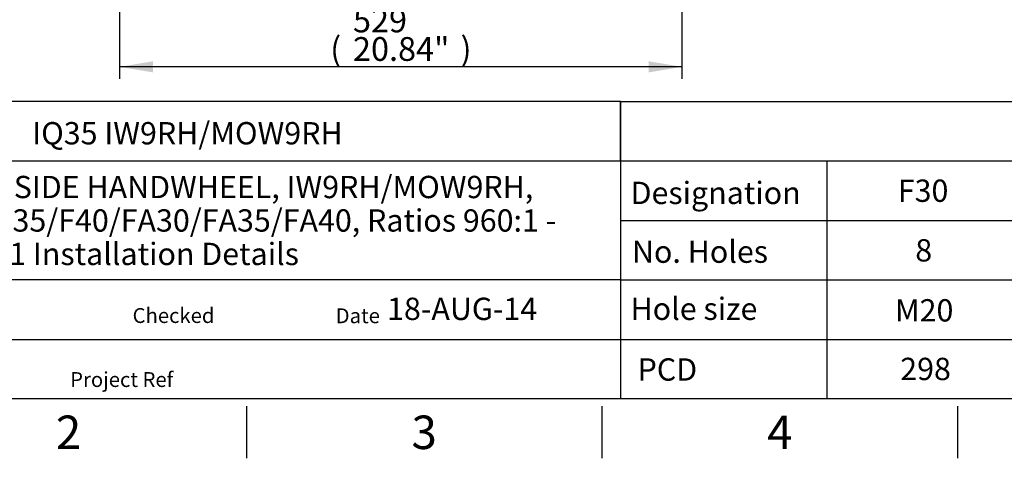
# Paper-space layout 'Sheet1' of a CAD drawing. Units: millimetres. Extents: x 0 to 4158, y 0 to 2940.
# Drawn here: x 547 to 1474, y 49 to 462 of the extents above; entities that cross this region are included whole.
import ezdxf
from ezdxf.enums import TextEntityAlignment as Align

# ---------------------------------------------------------------- set-up
doc = ezdxf.new("R2010")
doc.units = ezdxf.units.MM
doc.header["$LTSCALE"] = 7.000007
doc.layers.add('Default', color=7, linetype='Continuous')
doc.layers.add('TTI-1', color=7, linetype='Continuous')
doc.styles.add('SEACAD_Arial', font='arial.ttf')
doc.styles.add('SEACAD_ArialB', font='arialbd.ttf')
doc.dimstyles.new('ISO-InstDr', dxfattribs={"dimtxt": 22.400022, "dimasz": 31.360031, "dimexe": 11.200011, "dimexo": 11.200011, "dimgap": 5.600006, "dimtad": 1, "dimdec": 0, "dimzin": 0, "dimdsep": 46, "dimtxsty": 'SEACAD_Arial', "dimblk1": '_SE_FILLED', "dimblk2": '_SE_FILLED', "dimsah": 1, "dimcen": 11.200011, "dimadec": 0, "dimazin": 0, "dimtfac": 0.5, "dimtofl": 0, "dimtmove": 0, "dimatfit": 3, "dimfxl": 1, "dimtzin": 0, "dimarcsym": 0})

# ---------------------------------------------------------------- blocks, each defined once
blk = doc.blocks.new('SG')
at = {"color": 7, "linetype": 'Continuous'}
for p, q in [((1113.000686, 385.000546), (413.000392, 385.000546)), ((413.000392, 385.000546), (413.000413, 329.00049)), ((1113.000686, 329.00049), (1113.000686, 385.000546))]:
    blk.add_line(p, q, dxfattribs=at)
blk = doc.blocks.new('SE')
blk.add_blockref('SG', (0, 0))
blk = doc.blocks.new('SEANNOT_GROUP')
at = {"layer": 'TTI-1', "color": 7, "linetype": 'Continuous', "style": 'SEACAD_Arial'}
for s, p in [('IQ35, SIDE HANDWHEEL, IW9RH/MOW9RH,', (465.82, 314.93)), ('F30/F35/F40/FA30/FA35/FA40, Ratios 960:1 -', (465.82, 283.43)), ('3000:1 Installation Details', (465.82, 251.93))]:
    blk.add_text(s, height=21, dxfattribs=at).set_placement(p, align=Align.TOP_LEFT)
blk = doc.blocks.new('SEANNOT_GROUP3')
at = {"layer": 'Default', "color": 7, "linetype": 'Continuous', "style": 'SEACAD_Arial'}
blk.add_text('18-AUG-14', height=21, dxfattribs=at).set_placement((893.15, 200.22), align=Align.TOP_LEFT)
blk = doc.blocks.new('SEANNOT_GROUP9')
at = {"color": 7, "linetype": 'Continuous', "style": 'SEACAD_Arial'}
blk.add_text('IQ35 IW9RH/MOW9RH', height=21, dxfattribs=at).set_placement((559.1, 365.57), align=Align.TOP_LEFT)
blk = doc.blocks.new('SEANNOT_GROUP62')
at = {"layer": 'Default', "color": 7, "linetype": 'Continuous', "style": 'SEACAD_ArialB'}
blk.add_text('No. Holes', height=21, dxfattribs=at).set_placement((1123.72, 254.06), align=Align.TOP_LEFT)
blk = doc.blocks.new('SEANNOT_GROUP63')
at = {"layer": 'Default', "color": 7, "linetype": 'Continuous', "style": 'SEACAD_ArialB'}
blk.add_text('PCD', height=21, dxfattribs=at).set_placement((1128.96, 143.12), align=Align.TOP_LEFT)
blk = doc.blocks.new('SEANNOT_GROUP64')
at = {"layer": 'Default', "color": 7, "linetype": 'Continuous', "style": 'SEACAD_ArialB'}
blk.add_text('Hole size', height=21, dxfattribs=at).set_placement((1122.41, 200.3), align=Align.TOP_LEFT)
blk = doc.blocks.new('SEANNOT_GROUP65')
at = {"layer": 'Default', "color": 7, "linetype": 'Continuous', "style": 'SEACAD_ArialB'}
blk.add_text('Designation', height=21, dxfattribs=at).set_placement((1122.45, 309.38), align=Align.TOP_LEFT)
blk = doc.blocks.new('SEANNOT_GROUP80')
at = {"layer": 'Default', "color": 7, "linetype": 'Continuous', "style": 'SEACAD_Arial'}
blk.add_text('8', height=21, dxfattribs=at).set_placement((1390.48, 255.31), align=Align.TOP_LEFT)
blk = doc.blocks.new('SEANNOT_GROUP81')
at = {"layer": 'Default', "color": 7, "linetype": 'Continuous', "style": 'SEACAD_Arial'}
blk.add_text('M20', height=21, dxfattribs=at).set_placement((1371.29, 198.81), align=Align.TOP_LEFT)
blk = doc.blocks.new('SEANNOT_GROUP82')
at = {"layer": 'Default', "color": 7, "linetype": 'Continuous', "style": 'SEACAD_Arial'}
blk.add_text('298', height=21, dxfattribs=at).set_placement((1376.28, 143.64), align=Align.TOP_LEFT)
blk = doc.blocks.new('SEANNOT_GROUP83')
at = {"layer": 'Default', "color": 7, "linetype": 'Continuous', "style": 'SEACAD_Arial'}
blk.add_text('F30', height=21, dxfattribs=at).set_placement((1374.03, 311.45), align=Align.TOP_LEFT)
blk = doc.blocks.new('DMBLK5858')
at = {"layer": 'Default', "linetype": 'Continuous'}
for points in [[(672.74, 412.36), (672.74, 422.81), (641.38, 417.58)], [(1139.47, 412.36), (1170.83, 417.58), (1139.47, 422.81)]]:
    blk.add_hatch(color=7, dxfattribs=at).paths.add_polyline_path(points)
at = {"layer": 'Default', "color": 7, "linetype": 'Continuous'}
for p, q in [((641.38, 1334.25), (641.38, 406.38)), ((1170.83, 837.95), (1170.83, 406.38)), ((1170.83, 417.58), (641.38, 417.58))]:
    blk.add_line(p, q, dxfattribs=at)
at = {"layer": 'Default', "color": 7, "linetype": 'Continuous', "style": 'SEACAD_Arial'}
for s, p in [('529', (861.06, 472.46)), ('(', (839.64, 445.58)), ('20.84"', (861.06, 445.58)), (')', (962.35, 445.58))]:
    blk.add_text(s, height=22.4, dxfattribs=at).set_placement(p, align=Align.TOP_LEFT)
blk = doc.blocks.new('_SE_FILLED')
at = {"color": 0}
blk.add_line((0, 0), (-1, 0), dxfattribs=at)
blk.add_solid([(0, 0), (-1, -0.1665), (-1, 0.1665), (0, 0)], dxfattribs=at)
blk = doc.blocks.new('SG2')
at = {"color": 7, "linetype": 'Continuous'}
blk.add_line((1113.000686, 217.000378), (413.000308, 217.000378), dxfattribs=at)
blk = doc.blocks.new('SE8')
blk.add_blockref('SG2', (0, 0))
blk = doc.blocks.new('SG3')
at = {"color": 7, "linetype": 'Continuous'}
blk.add_line((413.000308, 161.000322), (1113.000686, 161.000322), dxfattribs=at)
blk = doc.blocks.new('SE9')
blk.add_blockref('SG3', (0, 0))

psp = doc.layouts.new('Sheet1')

# ---------------------------------------------------------------- linework, layer by layer
at = {"layer": 'Default', "color": 7, "linetype": 'Continuous'}
for p, q in [((1113.01, 385), (1467.02, 385)), ((1113.01, 385), (1113.01, 105)), ((1467.02, 385), (1593.99, 385)), ((98, 329), (1113, 329)), ((1046.98, 329), (1467.02, 329)), ((1113, 329), (1113, 105)), ((1307.15, 329), (1307.15, 105)), ((1467.02, 329), (1593.99, 329)), ((1113.01, 273), (1467.02, 273)), ((1467.02, 273), (1593.99, 273)), ((1113.01, 217), (1467.02, 217)), ((1467.02, 217), (1593.99, 217)), ((1113.01, 161), (1467.02, 161)), ((1467.02, 161), (1593.99, 161)), ((4109, 105), (98, 105)), ((760.67, 98), (760.67, 49)), ((1095.5, 98), (1095.5, 49)), ((1430.33, 98), (1430.33, 49))]:
    psp.add_line(p, q, dxfattribs=at)

# ---------------------------------------------------------------- block references
for name in ['SE', 'SEANNOT_GROUP9', 'SE8', 'SE9']:
    psp.add_blockref(name, (0, 0))
at = {"layer": 'Default'}
for name in ['SEANNOT_GROUP65', 'SEANNOT_GROUP83', 'SEANNOT_GROUP62', 'SEANNOT_GROUP80', 'SEANNOT_GROUP3', 'SEANNOT_GROUP64', 'SEANNOT_GROUP81', 'SEANNOT_GROUP63', 'SEANNOT_GROUP82']:
    psp.add_blockref(name, (0, 0), dxfattribs=at)
at = {"layer": 'TTI-1'}
psp.add_blockref('SEANNOT_GROUP', (0, 0), dxfattribs=at)

# ---------------------------------------------------------------- texts
at = {"layer": 'Default'}
for s, insert, char_height, width, attachment_point in [('{\\fArial|b0||i0||c0|p34;\\C7;\\H14.000014;\\W1.;Checked}', (653.55, 176.42), 14, 78.3849, 7), ('{\\fArial|b0||i0||c0|p34;\\C7;\\H14.000014;\\W1.;Date}', (844.74, 176.22), 14, 41.3914, 7), ('{\\fArial|b0||i0||c0|p34;\\C7;\\H14.000014;\\W1.;Project Ref}', (594.78, 116.16), 14, 98.058, 7), ('{\\fArial|b0||i0||c0|p34;\\C7;\\H31.5000315;\\W1.;2}', (593.25, 73.5), 31.5, 30.3334, 5), ('{\\fArial|b0||i0||c0|p34;\\C7;\\H31.5000315;\\W1.;3}', (928.08, 73.5), 31.5, 30.3334, 5), ('{\\fArial|b0||i0||c0|p34;\\C7;\\H31.5000315;\\W1.;4}', (1262.92, 73.5), 31.5, 30.3334, 5)]:
    psp.add_mtext(s, dxfattribs=dict(at, insert=insert, char_height=char_height, width=width, attachment_point=attachment_point))

# ---------------------------------------------------------------- dimensions: what is measured, and where the dimension line sits
at = {"layer": 'Default', "color": 7, "linetype": 'Continuous'}
dim = psp.add_linear_dim(base=(641.38, 417.58), p1=(1170.83, 893.95), p2=(641.38, 1379.45), text='\\A1;<>', dimstyle='ISO-InstDr', override={"dimpost": '\\X'}, dxfattribs=at)
dim.commit()
dim.dimension.update_dxf_attribs({"geometry": 'DMBLK5858', "text_midpoint": (906.11, 417.58), "dimtype": 160})

doc.saveas('drawing.dxf')
